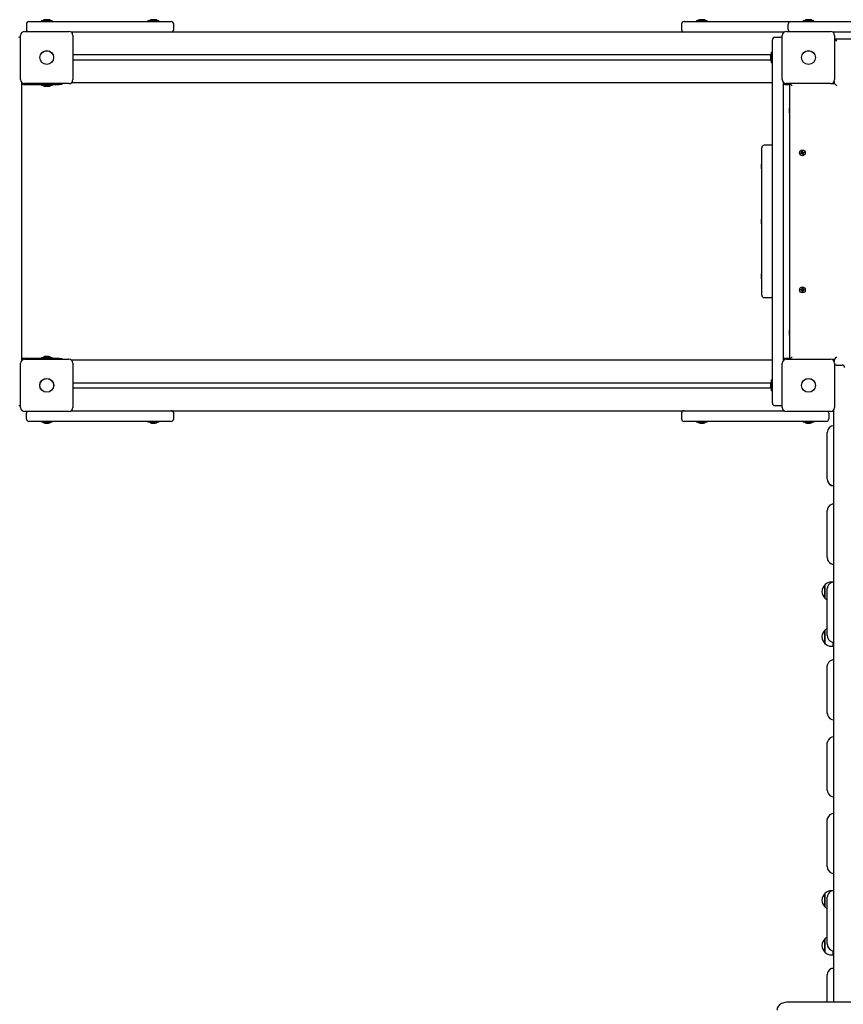
# Paper-space layout 'Основные габаритные размеры' of a CAD drawing. Units: millimetres. Extents: x 3.9 to 15.6, y 2.3 to 11.5.
# Drawn here: x 5.8 to 7.4, y 6.9 to 8.8 of the extents above; entities that cross this region are included whole.
import ezdxf

# ---------------------------------------------------------------- set-up
doc = ezdxf.new("R2010")
doc.units = ezdxf.units.MM
doc.header["$LTSCALE"] = 80
doc.header["$PDSIZE"] = -1
doc.linetypes.add('SLD-Сплошная', pattern=[0])
doc.layers.add('ПРИМЕЧАНИЯ', color=7, linetype='SLD-Сплошная')
doc.styles.add('SLDTEXTSTYLE1', font='isocpeui_0.ttf')
doc.dimstyles.new('SLDDIMSTYLE6', dxfattribs={"dimtxt": 0.24, "dimasz": 0.24, "dimexe": 0, "dimexo": 0.0625, "dimgap": 0.06, "dimtad": 2, "dimrnd": 1e-09, "dimzin": 4, "dimdsep": 46, "dimtxsty": 'SLDTEXTSTYLE1', "dimsah": 1, "dimcen": 0.09, "dimadec": 0, "dimazin": 1, "dimtfac": 1, "dimtdec": 3, "dimtofl": 0, "dimtmove": 0, "dimatfit": 3, "dimfxl": 1, "dimfrac": 2, "dimtolj": 1, "dimtzin": 12, "dimarcsym": 0})

# ---------------------------------------------------------------- blocks, each defined once
blk = doc.blocks.new('_D_12')
at = {"layer": 'Defpoints', "color": 0, "transparency": 16777216}
for p in [(13.8495, 8.1608), (3.8535, 6.0148), (13.8495, 2.6778)]:
    blk.add_point(p, dxfattribs=at)
at = {"layer": 'ПРИМЕЧАНИЯ', "color": 0, "lineweight": -2, "transparency": 16777216}
for p, q in [((13.8495, 8.0983), (13.8495, 2.6778)), ((3.8535, 5.9523), (3.8535, 2.6778)), ((4.0935, 2.6778), (13.6095, 2.6778))]:
    blk.add_line(p, q, dxfattribs=at)
at = {"layer": 'ПРИМЕЧАНИЯ', "color": 0, "transparency": 16777216}
for points in [[(4.0935, 2.7178), (4.0935, 2.6378), (3.8535, 2.6778)], [(13.6095, 2.7178), (13.6095, 2.6378), (13.8495, 2.6778)]]:
    blk.add_solid(points, dxfattribs=at)
at = {"layer": 'ПРИМЕЧАНИЯ', "color": 0, "lineweight": 18, "transparency": 16777216, "insert": (8.8515, 2.6178), "char_height": 0.24, "attachment_point": 2, "style": 'SLDTEXTSTYLE1'}
blk.add_mtext('\\A1;10.00м', dxfattribs=at)
blk = doc.blocks.new('_D_21')
at = {"layer": 'Defpoints', "color": 0, "transparency": 16777216}
for p in [(11.8495, 8.1868), (5.7495, 8.1327), (11.8495, 3.2378)]:
    blk.add_point(p, dxfattribs=at)
at = {"layer": 'ПРИМЕЧАНИЯ', "color": 0, "lineweight": -2, "transparency": 16777216}
for p, q in [((11.8495, 8.1243), (11.8495, 3.2378)), ((5.7495, 8.0702), (5.7495, 3.2378)), ((5.9895, 3.2378), (11.6095, 3.2378))]:
    blk.add_line(p, q, dxfattribs=at)
at = {"layer": 'ПРИМЕЧАНИЯ', "color": 0, "transparency": 16777216}
for points in [[(5.9895, 3.2778), (5.9895, 3.1978), (5.7495, 3.2378)], [(11.6095, 3.2778), (11.6095, 3.1978), (11.8495, 3.2378)]]:
    blk.add_solid(points, dxfattribs=at)
at = {"layer": 'ПРИМЕЧАНИЯ', "color": 0, "transparency": 16777216, "insert": (8.7995, 3.1778), "char_height": 0.24, "attachment_point": 2, "style": 'SLDTEXTSTYLE1'}
blk.add_mtext('\\A1;6.10м', dxfattribs=at)

psp = doc.layouts.new('Основные габаритные размеры')

# ---------------------------------------------------------------- linework, layer by layer
at = {"color": 7, "linetype": 'SLD-Сплошная', "lineweight": 25}
for p, q in [((5.8099, 8.8296), (5.8099, 8.8278)), ((5.8099, 8.8296), (5.8312, 8.8296)), ((5.824, 8.8314), (5.817, 8.8314)), ((5.8312, 8.8278), (5.8312, 8.8296)), ((6.0199, 8.8296), (6.0199, 8.8278)), ((6.0199, 8.8296), (6.0412, 8.8296)), ((6.034, 8.8314), (6.027, 8.8314)), ((6.0412, 8.8278), (6.0412, 8.8296)), ((7.0999, 8.8296), (7.0999, 8.8278)), ((7.0999, 8.8296), (7.1161, 8.8296)), ((7.114, 8.8314), (7.107, 8.8314)), ((7.1161, 8.8296), (7.1212, 8.8296)), ((7.1212, 8.8278), (7.1212, 8.8296)), ((7.3099, 8.8296), (7.3099, 8.8278)), ((7.3099, 8.8296), (7.3312, 8.8296)), ((7.3205, 8.8314), (7.317, 8.8314)), ((7.324, 8.8314), (7.3205, 8.8314)), ((7.3312, 8.8278), (7.3312, 8.8296)), ((5.7805, 8.8228), (5.7805, 8.8118)), ((5.7855, 8.8278), (5.8205, 8.8278)), ((5.8205, 8.8278), (6.0305, 8.8278)), ((6.0305, 8.8278), (6.0655, 8.8278)), ((6.0705, 8.8118), (6.0705, 8.8228)), ((7.0705, 8.8228), (7.0705, 8.8118)), ((7.0755, 8.8278), (7.1105, 8.8278)), ((7.1105, 8.8278), (7.2855, 8.8278)), ((7.2805, 8.8118), (7.2805, 8.8228)), ((7.2855, 8.8278), (7.3205, 8.8278)), ((7.3205, 8.8278), (7.7705, 8.8278)), ((5.769, 8.7133), (5.769, 8.8003)), ((5.777, 8.8083), (5.864, 8.8083)), ((5.8705, 8.8068), (5.8687, 8.8068)), ((7.2705, 8.8068), (5.8705, 8.8068)), ((5.8705, 8.8068), (5.8705, 8.8049)), ((5.872, 8.8003), (5.872, 8.7133)), ((7.2495, 8.7568), (7.2495, 8.7918)), ((7.2545, 8.7968), (7.2655, 8.7968)), ((7.269, 8.7133), (7.269, 8.8003)), ((7.2724, 8.8068), (7.2705, 8.8068)), ((7.2705, 8.8068), (7.2705, 8.8049)), ((7.277, 8.8083), (7.364, 8.8083)), ((7.7224, 8.8068), (7.3687, 8.8068)), ((7.372, 8.8003), (7.372, 8.7133)), ((7.372, 8.7938), (7.719, 8.7938)), ((7.3765, 8.7888), (7.372, 8.7933)), ((7.2462, 8.7618), (5.872, 8.7618)), ((7.2462, 8.7518), (5.872, 8.7518)), ((7.2459, 8.7603), (7.2459, 8.7568)), ((7.2459, 8.7568), (7.2459, 8.7533)), ((7.2495, 8.7674), (7.2477, 8.7674)), ((7.2477, 8.7461), (7.2477, 8.7674)), ((7.2495, 8.1108), (7.2495, 8.7568)), ((7.2477, 8.7461), (7.2495, 8.7461)), ((5.7705, 8.7086), (5.7705, 8.1589)), ((5.7745, 8.7038), (5.8452, 8.7038)), ((5.864, 8.7053), (5.777, 8.7053)), ((5.8099, 8.7038), (5.8099, 8.702)), ((5.8312, 8.702), (5.8099, 8.702)), ((5.817, 8.7002), (5.824, 8.7002)), ((5.8312, 8.702), (5.8312, 8.7038)), ((5.8502, 8.7038), (5.8452, 8.7038)), ((5.8502, 8.7053), (5.8502, 8.7038)), ((5.8705, 8.7086), (5.8705, 8.7068)), ((7.2495, 8.7068), (5.8705, 8.7068)), ((7.2705, 8.7086), (7.2705, 8.1589)), ((7.2745, 8.7038), (7.2835, 8.7038)), ((7.364, 8.7053), (7.277, 8.7053)), ((7.2835, 8.1623), (7.2835, 8.7053)), ((7.2885, 8.7008), (7.284, 8.7053)), ((7.3668, 8.7058), (7.3715, 8.7058)), ((7.3715, 8.7058), (7.3715, 8.7105)), ((7.3765, 8.7008), (7.3715, 8.7058)), ((7.283, 8.6578), (7.2825, 8.6578)), ((7.2825, 8.6578), (7.2825, 8.6478)), ((7.2835, 8.6569), (7.283, 8.6578)), ((7.283, 8.6578), (7.283, 8.6478)), ((7.2825, 8.6478), (7.283, 8.6478)), ((7.283, 8.6478), (7.2835, 8.6486)), ((7.2285, 8.2888), (7.2285, 8.5788)), ((7.2495, 8.5838), (7.2335, 8.5838)), ((7.3051, 8.5682), (7.3067, 8.5688)), ((7.3056, 8.5669), (7.3051, 8.5682)), ((7.3072, 8.5675), (7.3056, 8.5669)), ((7.3063, 8.5697), (7.3073, 8.5696)), ((7.3071, 8.5691), (7.3063, 8.5697)), ((7.3072, 8.5694), (7.3063, 8.5697)), ((7.307, 8.5674), (7.3065, 8.5687)), ((7.3066, 8.5717), (7.3079, 8.5722)), ((7.3073, 8.5701), (7.3066, 8.5717)), ((7.3072, 8.5703), (7.3085, 8.5708)), ((7.3072, 8.5693), (7.3072, 8.5694)), ((7.3072, 8.5694), (7.3073, 8.5693)), ((7.3076, 8.5665), (7.3077, 8.5675)), ((7.3079, 8.5674), (7.3076, 8.5665)), ((7.3082, 8.5673), (7.3076, 8.5665)), ((7.3079, 8.5722), (7.3086, 8.5706)), ((7.3079, 8.5674), (7.3079, 8.5675)), ((7.308, 8.5674), (7.3079, 8.5674)), ((7.3091, 8.5653), (7.3085, 8.5669)), ((7.3099, 8.5673), (7.3086, 8.5667)), ((7.3089, 8.5702), (7.3095, 8.571)), ((7.3091, 8.5701), (7.3092, 8.5701)), ((7.3092, 8.5701), (7.3091, 8.57)), ((7.3104, 8.5658), (7.3091, 8.5653)), ((7.3092, 8.5701), (7.3094, 8.5706)), ((7.3095, 8.571), (7.3094, 8.57)), ((7.3094, 8.5707), (7.3095, 8.571)), ((7.3099, 8.5681), (7.3098, 8.5682)), ((7.3098, 8.5682), (7.3099, 8.5681)), ((7.3108, 8.5678), (7.3098, 8.5679)), ((7.3098, 8.5674), (7.3104, 8.5658)), ((7.3099, 8.57), (7.3115, 8.5707)), ((7.3099, 8.5681), (7.3108, 8.5678)), ((7.31, 8.5701), (7.3105, 8.5688)), ((7.31, 8.5684), (7.3108, 8.5678)), ((7.312, 8.5693), (7.3104, 8.5687)), ((7.3115, 8.5707), (7.312, 8.5693)), ((7.2285, 8.5468), (7.2279, 8.5468)), ((7.2279, 8.5372), (7.2279, 8.5468)), ((7.2279, 8.5372), (7.2285, 8.5372)), ((7.2285, 8.4386), (7.2279, 8.4386)), ((7.2279, 8.429), (7.2279, 8.4386)), ((7.2279, 8.429), (7.2285, 8.429)), ((7.2285, 8.3303), (7.2279, 8.3303)), ((7.2279, 8.3281), (7.2279, 8.3303)), ((7.2279, 8.3207), (7.2279, 8.3281)), ((7.2279, 8.3207), (7.2285, 8.3207)), ((7.3051, 8.2995), (7.3068, 8.2995)), ((7.3051, 8.2981), (7.3051, 8.2995)), ((7.3068, 8.2981), (7.3051, 8.2981)), ((7.3067, 8.2981), (7.3067, 8.2995)), ((7.3068, 8.3005), (7.3077, 8.3)), ((7.3073, 8.2996), (7.3068, 8.3005)), ((7.3075, 8.2998), (7.3068, 8.3005)), ((7.3068, 8.297), (7.3073, 8.2979)), ((7.3075, 8.2977), (7.3068, 8.297)), ((7.3077, 8.2975), (7.3068, 8.297)), ((7.3075, 8.2997), (7.3075, 8.2998)), ((7.3075, 8.2998), (7.3076, 8.2998)), ((7.3075, 8.2977), (7.3075, 8.2978)), ((7.3076, 8.2977), (7.3075, 8.2977)), ((7.3078, 8.3022), (7.3092, 8.3022)), ((7.3078, 8.3005), (7.3078, 8.3022)), ((7.3078, 8.3006), (7.3092, 8.3006)), ((7.3078, 8.2953), (7.3078, 8.297)), ((7.3092, 8.2969), (7.3078, 8.2969)), ((7.3092, 8.2953), (7.3078, 8.2953)), ((7.3092, 8.3022), (7.3092, 8.3005)), ((7.3092, 8.297), (7.3092, 8.2953)), ((7.3094, 8.3), (7.3103, 8.3005)), ((7.3103, 8.297), (7.3094, 8.2975)), ((7.3095, 8.2998), (7.3096, 8.2998)), ((7.3096, 8.2977), (7.3095, 8.2977)), ((7.3096, 8.2998), (7.3103, 8.3005)), ((7.3096, 8.2998), (7.3096, 8.2997)), ((7.3096, 8.2978), (7.3096, 8.2977)), ((7.3096, 8.2977), (7.3103, 8.297)), ((7.3103, 8.3005), (7.3098, 8.2996)), ((7.3098, 8.2979), (7.3103, 8.297)), ((7.3103, 8.2995), (7.312, 8.2995)), ((7.312, 8.2981), (7.3103, 8.2981)), ((7.3104, 8.2995), (7.3104, 8.2981)), ((7.312, 8.2995), (7.312, 8.2981)), ((7.2335, 8.2838), (7.2495, 8.2838)), ((7.283, 8.2198), (7.2825, 8.2198)), ((7.2825, 8.2198), (7.2825, 8.2098)), ((7.2825, 8.2098), (7.283, 8.2098)), ((7.2835, 8.2189), (7.283, 8.2198)), ((7.283, 8.2198), (7.283, 8.2098)), ((7.283, 8.2098), (7.2835, 8.2106)), ((5.769, 8.0673), (5.769, 8.1543)), ((5.8452, 8.1638), (5.7745, 8.1638)), ((5.777, 8.1623), (5.864, 8.1623)), ((5.8099, 8.1656), (5.8099, 8.1638)), ((5.8099, 8.1656), (5.8312, 8.1656)), ((5.8205, 8.1674), (5.817, 8.1674)), ((5.824, 8.1674), (5.8205, 8.1674)), ((5.8312, 8.1638), (5.8312, 8.1656)), ((5.8452, 8.1638), (5.8502, 8.1638)), ((5.8502, 8.1638), (5.8502, 8.1623)), ((5.8705, 8.1589), (5.8705, 8.1608)), ((5.8705, 8.1608), (7.2495, 8.1608)), ((5.872, 8.1543), (5.872, 8.0673)), ((7.269, 8.0673), (7.269, 8.1543)), ((7.2835, 8.1638), (7.2745, 8.1638)), ((7.277, 8.1623), (7.364, 8.1623)), ((7.2885, 8.1668), (7.284, 8.1623)), ((7.3715, 8.1618), (7.3668, 8.1618)), ((7.3715, 8.1618), (7.3765, 8.1668)), ((7.3715, 8.157), (7.3715, 8.1618)), ((7.372, 8.1543), (7.372, 8.0673)), ((7.3755, 8.1508), (7.3865, 8.1508)), ((5.872, 8.1158), (7.2462, 8.1158)), ((7.2459, 8.1143), (7.2459, 8.1108)), ((7.2459, 8.1108), (7.2459, 8.1073)), ((7.2495, 8.1214), (7.2477, 8.1214)), ((7.2477, 8.1001), (7.2477, 8.1214)), ((7.2495, 8.0758), (7.2495, 8.1108)), ((5.872, 8.1058), (7.2462, 8.1058)), ((7.2477, 8.1001), (7.2495, 8.1001)), ((5.864, 8.0593), (5.777, 8.0593)), ((5.7805, 8.0448), (5.7805, 8.0558)), ((5.8687, 8.0608), (5.8705, 8.0608)), ((5.8705, 8.0608), (5.8705, 8.0626)), ((5.8705, 8.0608), (7.2705, 8.0608)), ((6.0705, 8.0448), (6.0705, 8.0558)), ((7.0705, 8.0558), (7.0705, 8.0448)), ((7.2545, 8.0708), (7.2655, 8.0708)), ((7.2705, 8.0608), (7.2705, 8.0626)), ((7.2705, 8.0608), (7.2724, 8.0608)), ((7.364, 8.0593), (7.277, 8.0593)), ((7.3605, 8.0558), (7.3605, 8.0448)), ((7.3705, 7.3598), (7.3705, 8.0626)), ((5.8205, 8.0398), (5.7855, 8.0398)), ((5.8099, 8.0398), (5.8099, 8.038)), ((5.8312, 8.038), (5.8099, 8.038)), ((5.817, 8.0362), (5.824, 8.0362)), ((6.0305, 8.0398), (5.8205, 8.0398)), ((5.8312, 8.038), (5.8312, 8.0398)), ((6.0199, 8.0398), (6.0199, 8.038)), ((6.0412, 8.038), (6.0199, 8.038)), ((6.027, 8.0362), (6.034, 8.0362)), ((6.0655, 8.0398), (6.0305, 8.0398)), ((6.0412, 8.038), (6.0412, 8.0398)), ((7.1105, 8.0398), (7.0755, 8.0398)), ((7.0999, 8.0398), (7.0999, 8.038)), ((7.1212, 8.038), (7.0999, 8.038)), ((7.107, 8.0362), (7.1139, 8.0362)), ((7.3205, 8.0398), (7.1105, 8.0398)), ((7.1139, 8.0362), (7.114, 8.0362)), ((7.1212, 8.038), (7.1212, 8.0398)), ((7.3099, 8.0398), (7.3099, 8.038)), ((7.3312, 8.038), (7.3099, 8.038)), ((7.317, 8.0362), (7.3239, 8.0362)), ((7.3555, 8.0398), (7.3205, 8.0398)), ((7.3239, 8.0362), (7.324, 8.0362)), ((7.3312, 8.038), (7.3312, 8.0398)), ((7.3575, 7.9261), (7.3575, 8.0181)), ((7.3575, 7.9257), (7.3575, 7.9261)), ((7.3575, 7.7723), (7.3575, 7.864)), ((7.3575, 7.7714), (7.3575, 7.7723)), ((7.3685, 7.7231), (7.3655, 7.7231)), ((7.353, 7.6912), (7.353, 7.7179)), ((7.353, 7.7179), (7.353, 7.7)), ((7.3575, 7.619), (7.3575, 7.7104)), ((7.353, 7.7), (7.353, 7.6912)), ((7.353, 7.6018), (7.353, 7.6285)), ((7.353, 7.6285), (7.353, 7.6088)), ((7.353, 7.6088), (7.353, 7.6018)), ((7.3577, 7.6172), (7.3575, 7.619)), ((7.3575, 7.6177), (7.3575, 7.619)), ((7.3655, 7.5966), (7.3685, 7.5966)), ((7.3685, 7.6049), (7.3685, 7.5966)), ((7.3575, 7.4666), (7.3575, 7.5574)), ((7.3576, 7.4652), (7.3575, 7.4666)), ((7.3575, 7.4648), (7.3575, 7.4666)), ((7.3575, 7.3153), (7.3575, 7.4055)), ((7.3705, 6.8952), (7.3705, 7.3598)), ((7.3575, 7.3131), (7.3575, 7.3153)), ((7.3575, 7.1635), (7.3575, 7.2544)), ((7.3576, 7.1621), (7.3575, 7.1635)), ((7.3575, 7.1618), (7.3575, 7.1635)), ((7.353, 7.0831), (7.353, 7.1098)), ((7.353, 7.1098), (7.353, 7.0919)), ((7.3575, 7.0109), (7.3575, 7.1023)), ((7.3683, 7.115), (7.3655, 7.115)), ((7.353, 7.0919), (7.353, 7.0831)), ((7.353, 6.9937), (7.353, 7.0204)), ((7.353, 7.0204), (7.353, 7.0006)), ((7.3577, 7.009), (7.3575, 7.0109)), ((7.3575, 7.0097), (7.3575, 7.0109)), ((7.353, 7.0006), (7.353, 6.9937)), ((7.3655, 6.9884), (7.3685, 6.9884)), ((7.3685, 6.9968), (7.3685, 6.9884)), ((7.3575, 6.8952), (7.3575, 6.9494)), ((7.4085, 6.8952), (7.2785, 6.8952))]:
    psp.add_line(p, q, dxfattribs=at)
at = {"color": 7, "linetype": 'SLD-Сплошная', "lineweight": 25, "flags": 128}
for points in [[(7.3085, 8.5708), (7.308, 8.5707), (7.3071, 8.5704)], [(7.3112, 8.569), (7.3108, 8.5697), (7.3103, 8.5702)], [(7.3061, 8.2995), (7.3057, 8.2988), (7.3057, 8.2986)], [(7.3114, 8.2986), (7.3114, 8.2988), (7.311, 8.2995)], [(7.3575, 7.6177), (7.3577, 7.6155), (7.3581, 7.614)], [(7.3575, 7.5574), (7.3577, 7.5596), (7.358, 7.5606)], [(7.3575, 7.4648), (7.3577, 7.4626), (7.358, 7.4613)], [(7.3575, 7.4055), (7.3577, 7.4077), (7.3579, 7.4084)], [(7.3575, 7.2544), (7.3577, 7.2566), (7.358, 7.2577)], [(7.3575, 7.1618), (7.3577, 7.1596), (7.358, 7.1583)], [(7.3575, 7.0097), (7.3577, 7.0074), (7.3581, 7.0059)], [(7.2785, 6.8952), (7.2771, 6.8952), (7.2746, 6.8949), (7.2721, 6.8944), (7.2698, 6.8937), (7.2675, 6.8927), (7.2655, 6.8915), (7.2636, 6.89), (7.262, 6.8884), (7.2606, 6.8866), (7.2596, 6.8847), (7.2589, 6.8828), (7.2586, 6.8808), (7.2585, 6.8796)]]:
    psp.add_lwpolyline(points, dxfattribs=at)
at = {"color": 7, "linetype": 'SLD-Сплошная', "lineweight": 25}
for centre, radius in [((5.8205, 8.7568), 0.0136), ((5.8205, 8.7568), 0.0135), ((7.3205, 8.7568), 0.0137), ((7.3205, 8.7568), 0.0135), ((7.3085, 8.5688), 0.00575), ((7.3085, 8.2988), 0.00575), ((5.8205, 8.1108), 0.0137), ((5.8205, 8.1108), 0.0135), ((7.3205, 8.1108), 0.0137), ((7.3205, 8.1108), 0.0135)]:
    psp.add_circle(centre, radius, dxfattribs=at)
for centre, radius, start, end in [((5.817, 8.8265), 0.00481, 90, 141.282), ((5.824, 8.8265), 0.00481, 38.718, 90), ((6.027, 8.8265), 0.00481, 90, 141.282), ((6.034, 8.8265), 0.00481, 38.718, 90), ((7.107, 8.8265), 0.00481, 90, 141.282), ((7.114, 8.8265), 0.00481, 38.718, 90), ((7.317, 8.8265), 0.00481, 90, 141.282), ((7.324, 8.8265), 0.00481, 38.718, 90), ((5.7855, 8.8228), 0.005, 90, 180), ((5.7855, 8.8118), 0.005, 180, 224.427), ((6.0655, 8.8228), 0.005, 0, 90), ((6.0655, 8.8118), 0.005, 270, 0), ((7.0755, 8.8228), 0.005, 90, 180), ((7.0755, 8.8118), 0.005, 180, 270), ((7.2855, 8.8228), 0.005, 90, 180), ((7.2855, 8.8118), 0.005, 180, 224.427), ((5.7655, 8.7918), 0.005, 45.573, 90), ((5.777, 8.8003), 0.008, 90, 180), ((5.864, 8.8003), 0.008, 0, 90), ((7.2545, 8.7918), 0.005, 90, 180), ((7.2655, 8.7918), 0.005, 45.573, 90), ((7.277, 8.8003), 0.008, 90, 180), ((7.364, 8.8003), 0.008, 0, 90), ((7.2507, 8.7603), 0.00481, 128.718, 180), ((7.2507, 8.7533), 0.00481, 180, 231.282), ((5.777, 8.7133), 0.008, 180, 270), ((5.864, 8.7133), 0.008, 270, 0), ((7.277, 8.7133), 0.008, 180, 270), ((7.364, 8.7133), 0.008, 270, 0), ((5.7745, 8.7108), 0.007, 235.1501, 270), ((5.817, 8.705), 0.00481, 218.718, 270), ((5.824, 8.705), 0.00481, 270, 321.282), ((7.2745, 8.7108), 0.007, 235.1501, 270), ((7.2335, 8.5788), 0.005, 90, 180), ((7.3063, 8.5697), 0.00103, 291.1728, 321.1728), ((7.3063, 8.5697), 0.00103, 321.1728, 334.5974), ((7.3076, 8.5665), 0.00102, 81.1728, 111.1728), ((7.3063, 8.5697), 0.00103, 351.1728, 21.1728), ((7.3063, 8.5697), 0.00103, 337.7483, 351.1728), ((7.3076, 8.5665), 0.00102, 67.7483, 81.1728), ((7.3076, 8.5665), 0.00102, 51.1728, 64.5974), ((7.3076, 8.5665), 0.00103, 21.1728, 51.1728), ((7.3095, 8.571), 0.00103, 201.1728, 231.1728), ((7.3095, 8.571), 0.00103, 231.1728, 244.5974), ((7.3095, 8.571), 0.00103, 247.7483, 261.1728), ((7.3095, 8.571), 0.00103, 261.1728, 291.1728), ((7.3108, 8.5678), 0.00103, 171.1728, 201.1728), ((7.3108, 8.5678), 0.00103, 141.1728, 154.5974), ((7.3108, 8.5678), 0.00103, 157.7483, 171.1728), ((7.3108, 8.5678), 0.00103, 111.1728, 141.1728), ((7.2335, 8.2888), 0.005, 180, 270), ((7.3068, 8.3005), 0.00103, 270, 300), ((7.3068, 8.297), 0.00103, 60, 90), ((7.3068, 8.3005), 0.00102, 300, 313.4246), ((7.3068, 8.297), 0.00103, 46.5754, 60), ((7.3068, 8.3005), 0.00102, 316.5754, 330), ((7.3068, 8.297), 0.00103, 30, 43.4246), ((7.3068, 8.3005), 0.00102, 330, 0), ((7.3068, 8.297), 0.00103, 360, 30), ((7.3085, 8.2978), 0.003, 76.5066, 103.4934), ((7.3103, 8.3005), 0.00103, 180, 210), ((7.3103, 8.297), 0.00103, 150, 180), ((7.3103, 8.3005), 0.00103, 210, 223.4246), ((7.3103, 8.297), 0.00103, 136.5754, 150), ((7.3103, 8.3005), 0.00103, 226.5754, 240), ((7.3103, 8.297), 0.00103, 120, 133.4246), ((7.3103, 8.3005), 0.00103, 240, 270), ((7.3103, 8.297), 0.00103, 90, 120), ((5.777, 8.1543), 0.008, 90, 180), ((5.7745, 8.1568), 0.007, 90, 124.8499), ((5.817, 8.1625), 0.00481, 90, 141.282), ((5.824, 8.1625), 0.00481, 38.718, 90), ((5.864, 8.1543), 0.008, 0, 90), ((7.277, 8.1543), 0.008, 90, 180), ((7.2745, 8.1568), 0.007, 90, 124.8499), ((7.364, 8.1543), 0.008, 0, 90), ((7.3755, 8.1458), 0.005, 90, 134.427), ((7.3865, 8.1458), 0.005, 0, 90), ((7.2507, 8.1143), 0.00481, 128.718, 180), ((7.2507, 8.1073), 0.00481, 180, 231.282), ((5.7655, 8.0758), 0.005, 270, 314.427), ((7.2545, 8.0758), 0.005, 180, 270), ((7.2655, 8.0758), 0.005, 270, 314.427), ((5.777, 8.0673), 0.008, 180, 270), ((5.7855, 8.0558), 0.005, 135.573, 180), ((5.864, 8.0673), 0.008, 270, 0), ((6.0655, 8.0558), 0.005, 0, 90), ((7.0755, 8.0558), 0.005, 90, 180), ((7.277, 8.0673), 0.008, 180, 270), ((7.3555, 8.0558), 0.005, 0, 44.427), ((7.364, 8.0673), 0.008, 270, 0), ((5.7855, 8.0448), 0.005, 180, 270), ((5.817, 8.041), 0.00481, 218.718, 270), ((5.824, 8.041), 0.00481, 270, 321.282), ((6.027, 8.041), 0.00481, 218.718, 270), ((6.034, 8.041), 0.00481, 270, 321.282), ((6.0655, 8.0448), 0.005, 270, 0), ((7.0755, 8.0448), 0.005, 180, 270), ((7.107, 8.041), 0.00481, 218.718, 270), ((7.114, 8.041), 0.00481, 270, 321.282), ((7.317, 8.041), 0.00481, 218.718, 270), ((7.324, 8.041), 0.00481, 270, 321.282), ((7.3555, 8.0448), 0.005, 270, 0), ((7.3705, 8.0181), 0.013, 89.9807, 179.979), ((7.3705, 7.9261), 0.013, 180.0193, 270.021), ((7.3705, 7.9257), 0.013, 180.021, 270.0193), ((7.3698, 7.8641), 0.0123, 143.9632, 180.6959), ((7.3704, 7.8644), 0.0126, 89.2213, 146.3023), ((7.3696, 7.7712), 0.0121, 178.9324, 217.0309), ((7.3705, 7.7713), 0.0129, 215.0632, 270.1854), ((7.3655, 7.7056), 0.0175, 90, 135.5648), ((7.3705, 7.7104), 0.0129, 89.6653, 164.4948), ((7.3644, 7.7045), 0.0175, 130.3062, 229.6938), ((7.3682, 7.7106), 0.0106, 161.8498, 181.086), ((7.3655, 7.7035), 0.0175, 224.4352, 242.8071), ((7.3644, 7.6152), 0.0175, 130.3062, 229.6938), ((7.3655, 7.6163), 0.0175, 117.1929, 135.5648), ((7.3705, 7.6177), 0.0129, 196.5741, 270.2079), ((7.3655, 7.6141), 0.0175, 224.4352, 270), ((7.3705, 7.5574), 0.0129, 89.6637, 165.5546), ((7.3705, 7.4649), 0.0129, 196.0081, 270.2094), ((7.3705, 7.4054), 0.0129, 89.6705, 166.4131), ((7.3679, 7.3128), 0.0103, 178.2721, 197.1144), ((7.3705, 7.3132), 0.013, 195.5301, 270.2108), ((7.3705, 7.2544), 0.0129, 89.663, 165.3739), ((7.3705, 7.1619), 0.0129, 196.1065, 270.2092), ((7.3644, 7.0964), 0.0175, 130.3062, 229.6938), ((7.3655, 7.0975), 0.0175, 90, 135.5648), ((7.3682, 7.1025), 0.0107, 161.7313, 181.056), ((7.3705, 7.1024), 0.0129, 89.6665, 164.3716), ((7.3655, 7.0953), 0.0175, 224.4352, 242.8071), ((7.3655, 7.0081), 0.0175, 117.1929, 135.5648), ((7.3644, 7.007), 0.0175, 130.3062, 229.6938), ((7.3705, 7.0096), 0.0129, 196.6381, 270.2076), ((7.3655, 7.006), 0.0175, 224.4352, 270), ((7.3705, 6.9494), 0.013, 117.4263, 179.9533), ((7.3704, 6.9504), 0.012, 89.1192, 119.023)]:
    psp.add_arc(centre, radius, start, end, dxfattribs=at)

# ---------------------------------------------------------------- dimensions: what is measured, and where the dimension line sits
at = {"layer": 'ПРИМЕЧАНИЯ', "color": 7}
dim = psp.add_linear_dim(base=(11.8495, 3.2378), p1=(5.7495, 8.1327), p2=(11.8495, 8.1868), angle=0, text='<>м', dimstyle='SLDDIMSTYLE6', dxfattribs=at)
dim.commit()
dim.dimension.update_dxf_attribs({"geometry": '_D_21', "text_midpoint": (8.7995, 3.2378), "dimtype": 160})
at = {"layer": 'ПРИМЕЧАНИЯ', "color": 8, "lineweight": 18}
dim = psp.add_linear_dim(base=(13.8495, 2.6778), p1=(3.8535, 6.0148), p2=(13.8495, 8.1608), angle=0, text='<>м', dimstyle='SLDDIMSTYLE6', dxfattribs=at)
dim.commit()
dim.dimension.update_dxf_attribs({"geometry": '_D_12', "text_midpoint": (8.8515, 2.6778), "dimtype": 160})

doc.saveas('drawing.dxf')
